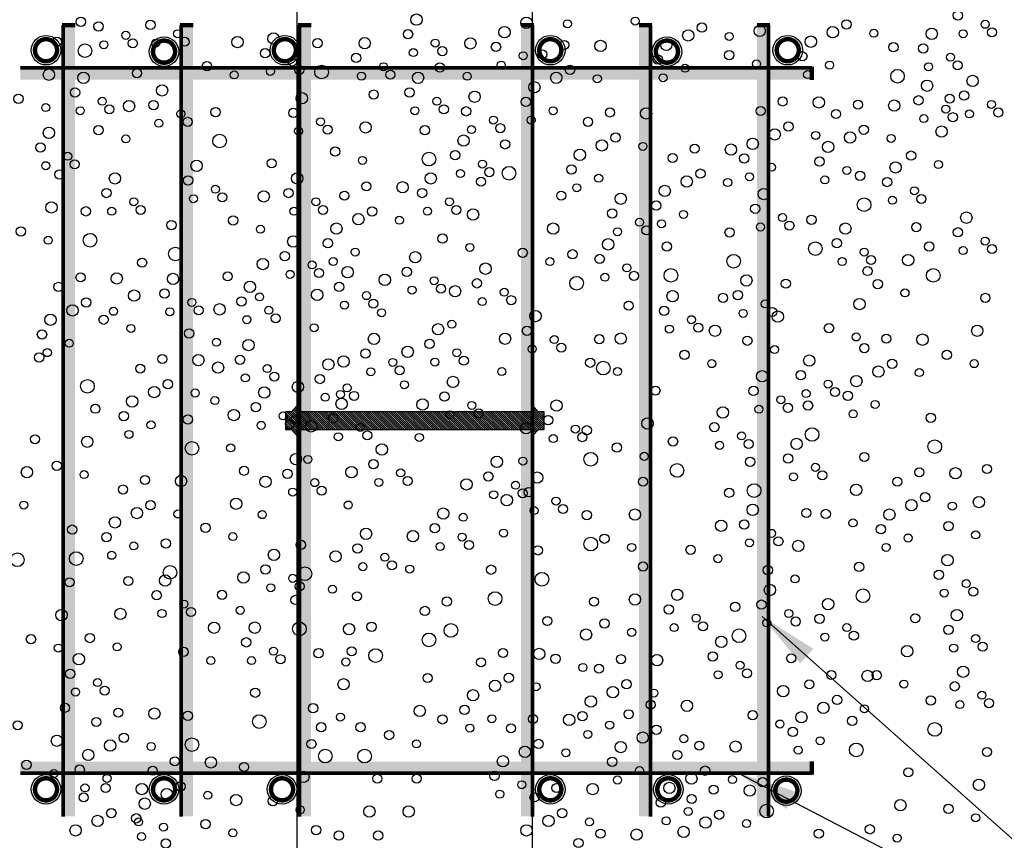
# Model space of a CAD drawing. Units: feet. Extents: x 0.8 to 23.3, y -0.4 to 12.3.
# Drawn here: x 6.4 to 8, y 5.3 to 6.6 of the extents above; entities that cross this region are included whole.
import ezdxf

# ---------------------------------------------------------------- set-up
doc = ezdxf.new("R2010")
doc.units = ezdxf.units.FT
doc.header["$LTSCALE"] = 100
doc.header["$MEASUREMENT"] = 0
doc.layers.add('bars', color=7, linetype='Continuous', lineweight=200)
doc.layers.add('collar', color=6, linetype='Continuous')
doc.layers.add('helpline', color=7, linetype='Continuous')
doc.styles.get("Standard").update_dxf_attribs({"font": 'stylu.ttf'})
doc.dimstyles.get("Standard").update_dxf_attribs({"dimtxt": 0.18, "dimasz": 0.18, "dimexe": 0.18, "dimexo": 0.0625, "dimgap": 0.09, "dimtad": 0, "dimtih": 1, "dimtoh": 1, "dimdec": 4, "dimzin": 0, "dimdsep": 46, "dimtxsty": 'Standard', "dimcen": 0.09, "dimadec": 0, "dimazin": 0, "dimtfac": 1, "dimtdec": 4, "dimtofl": 0, "dimtmove": 0, "dimatfit": 3, "dimfxl": 1, "dimtolj": 1, "dimtzin": 0, "dimarcsym": 0})

# ---------------------------------------------------------------- blocks, each defined once
blk = doc.blocks.new('*X48')
at = {"color": 0}
for p, q in [((100.347, 74.327), (101.347, 75.327)), ((100.524, 74.327), (101.524, 75.327)), ((100.7, 74.327), (101.7, 75.327)), ((100.799, 73.895), (102.231, 75.327)), ((100.799, 74.072), (102.054, 75.327)), ((100.799, 74.249), (101.877, 75.327)), ((100.799, 74.956), (101.17, 75.327)), ((100.799, 75.133), (100.993, 75.327)), ((100.799, 75.309), (100.816, 75.327)), ((100.799, 73.718), (102.299, 75.218)), ((100.799, 73.542), (102.299, 75.042)), ((100.799, 73.365), (102.299, 74.865)), ((100.799, 73.188), (102.372, 74.761)), ((100.799, 73.011), (102.464, 74.677)), ((100.799, 72.835), (102.557, 74.593)), ((100.799, 72.658), (102.299, 74.158)), ((100.799, 72.481), (102.299, 73.981)), ((100.799, 72.304), (102.299, 73.804)), ((102.468, 74.327), (102.65, 74.509)), ((102.645, 74.327), (102.742, 74.424)), ((102.822, 74.327), (102.835, 74.34)), ((100.799, 72.128), (102.299, 73.628)), ((100.799, 71.951), (102.299, 73.451)), ((100.799, 71.774), (102.299, 73.274)), ((100.799, 71.597), (102.299, 73.097)), ((100.799, 71.42), (102.299, 72.92)), ((100.799, 71.244), (102.299, 72.744)), ((100.799, 71.067), (102.299, 72.567)), ((100.799, 70.89), (102.299, 72.39)), ((100.799, 70.713), (102.299, 72.213)), ((100.799, 70.537), (102.299, 72.037)), ((100.799, 70.36), (102.299, 71.86)), ((100.799, 70.183), (102.299, 71.683)), ((100.799, 70.006), (102.299, 71.506)), ((100.799, 69.829), (102.299, 71.329)), ((100.799, 69.653), (102.299, 71.153)), ((100.799, 69.476), (102.299, 70.976)), ((100.799, 69.299), (102.299, 70.799)), ((100.799, 69.122), (102.299, 70.622)), ((100.799, 68.946), (102.299, 70.446)), ((100.799, 68.769), (102.299, 70.269)), ((100.799, 68.592), (102.299, 70.092)), ((100.799, 68.415), (102.299, 69.915)), ((100.799, 68.238), (102.299, 69.738)), ((100.799, 68.062), (102.299, 69.562)), ((100.799, 67.885), (102.299, 69.385)), ((100.799, 67.708), (102.299, 69.208)), ((100.799, 67.531), (102.299, 69.031)), ((100.799, 67.355), (102.299, 68.855)), ((100.799, 67.178), (102.299, 68.678)), ((100.799, 67.001), (102.299, 68.501)), ((100.799, 66.824), (102.299, 68.324)), ((100.799, 66.647), (102.299, 68.147)), ((100.799, 66.471), (102.299, 67.971)), ((100.799, 66.294), (102.299, 67.794)), ((100.799, 66.117), (102.299, 67.617)), ((100.799, 65.94), (102.299, 67.44)), ((100.799, 65.764), (102.299, 67.264)), ((100.799, 65.587), (102.299, 67.087)), ((100.799, 65.41), (102.299, 66.91)), ((100.799, 65.233), (102.299, 66.733)), ((100.799, 65.056), (102.299, 66.556)), ((100.799, 64.88), (102.299, 66.38)), ((100.799, 64.703), (102.299, 66.203)), ((100.799, 64.526), (102.299, 66.026)), ((100.799, 64.349), (102.299, 65.849)), ((100.799, 64.173), (102.299, 65.673)), ((100.799, 63.996), (102.299, 65.496)), ((100.799, 63.819), (102.299, 65.319)), ((100.799, 63.642), (102.299, 65.142)), ((100.799, 63.465), (102.299, 64.965)), ((100.799, 63.289), (102.299, 64.789)), ((100.799, 63.112), (102.299, 64.612)), ((100.799, 62.935), (102.299, 64.435)), ((100.799, 62.758), (102.299, 64.258)), ((100.799, 62.582), (102.299, 64.082)), ((100.799, 62.405), (102.299, 63.905)), ((100.799, 62.228), (102.299, 63.728)), ((100.799, 62.051), (102.299, 63.551)), ((100.799, 61.874), (102.299, 63.374)), ((100.799, 61.698), (102.299, 63.198)), ((100.799, 61.521), (102.299, 63.021)), ((100.799, 61.344), (102.299, 62.844)), ((100.799, 61.167), (102.299, 62.667)), ((100.799, 60.991), (102.299, 62.491)), ((100.799, 60.814), (102.299, 62.314)), ((100.799, 60.637), (102.299, 62.137)), ((100.799, 60.46), (102.299, 61.96)), ((100.799, 60.283), (102.299, 61.783)), ((100.799, 60.107), (102.299, 61.607)), ((100.799, 59.93), (102.299, 61.43)), ((100.799, 59.753), (102.299, 61.253)), ((100.799, 59.576), (102.299, 61.076)), ((100.799, 59.4), (102.299, 60.9)), ((100.799, 59.223), (102.299, 60.723)), ((100.799, 59.046), (102.299, 60.546)), ((100.799, 58.869), (102.299, 60.369)), ((100.799, 58.692), (102.299, 60.192)), ((100.799, 58.516), (102.299, 60.016)), ((100.799, 58.339), (102.299, 59.839)), ((100.799, 58.162), (102.299, 59.662)), ((100.799, 57.985), (102.299, 59.485)), ((100.799, 57.809), (102.299, 59.309)), ((100.799, 57.632), (102.299, 59.132)), ((100.799, 57.455), (102.299, 58.955)), ((100.799, 57.278), (102.299, 58.778)), ((100.799, 57.101), (102.299, 58.601)), ((100.799, 56.925), (102.299, 58.425)), ((100.799, 56.748), (102.299, 58.248)), ((100.799, 56.571), (102.299, 58.071)), ((100.799, 56.394), (102.299, 57.894)), ((100.799, 56.218), (102.299, 57.718)), ((100.799, 56.041), (102.299, 57.541)), ((100.799, 55.864), (102.299, 57.364)), ((100.799, 55.687), (102.299, 57.187)), ((100.799, 55.51), (102.299, 57.01)), ((100.799, 55.334), (102.299, 56.834)), ((100.799, 55.157), (102.299, 56.657)), ((100.799, 54.98), (102.299, 56.48)), ((100.799, 54.803), (102.299, 56.303)), ((100.799, 54.627), (102.299, 56.127)), ((100.565, 54.039), (102.299, 55.773)), ((100.658, 53.955), (102.299, 55.596)), ((100.75, 53.871), (102.299, 55.42)), ((100.799, 54.45), (102.299, 55.95)), ((100.799, 53.743), (102.299, 55.243)), ((100.799, 53.566), (102.299, 55.066)), ((100.799, 53.389), (102.299, 54.889)), ((100.914, 53.327), (102.299, 54.712)), ((101.09, 53.327), (102.299, 54.536)), ((100.287, 54.292), (100.323, 54.327)), ((100.38, 54.208), (100.499, 54.327)), ((100.472, 54.124), (100.676, 54.327)), ((101.267, 53.327), (102.299, 54.359)), ((101.444, 53.327), (102.444, 54.327)), ((101.621, 53.327), (102.621, 54.327)), ((101.797, 53.327), (102.797, 54.327)), ((101.974, 53.327), (102.299, 53.652)), ((102.151, 53.327), (102.299, 53.475))]:
    blk.add_line(p, q, dxfattribs=at)
blk = doc.blocks.new('*U56')
at = {"layer": 'bars', "linetype": 'Continuous'}
for points in [[(7.7269, 7.2495), (7.7377, 7.9111), (7.7162, 7.9111)], [(7.7269, 7.2495), (7.7162, 7.9111), (7.7162, 6.5879)], [(7.7269, 7.2495), (7.7377, 6.5879), (7.7377, 7.9111)], [(7.7269, 7.2495), (7.7162, 6.5879), (7.7377, 6.5879)]]:
    blk.add_solid(points, dxfattribs=at)
blk = doc.blocks.new('*U63')
at = {"layer": 'bars', "linetype": 'Continuous'}
for points in [[(6.5653, 7.2495), (6.576, 7.9111), (6.5546, 7.9111)], [(6.5653, 7.2495), (6.5546, 7.9111), (6.5546, 6.5879)], [(6.5653, 7.2495), (6.576, 6.5879), (6.576, 7.9111)], [(6.5653, 7.2495), (6.5546, 6.5879), (6.576, 6.5879)]]:
    blk.add_solid(points, dxfattribs=at)
blk = doc.blocks.new('*U64')
at = {"layer": 'bars', "linetype": 'Continuous'}
for points in [[(7.1461, 7.8303), (7.8077, 7.841), (6.4845, 7.841)], [(7.1461, 7.8303), (6.4845, 7.841), (6.4845, 7.8195)], [(7.1461, 7.8303), (7.8077, 7.8195), (7.8077, 7.841)], [(7.1461, 7.8303), (6.4845, 7.8195), (7.8077, 7.8195)]]:
    blk.add_solid(points, dxfattribs=at)
blk = doc.blocks.new('*U65')
at = {"layer": 'bars', "linetype": 'Continuous'}
for points in [[(7.1461, 7.6329), (7.8077, 7.6437), (6.4845, 7.6437)], [(7.1461, 7.6329), (6.4845, 7.6437), (6.4845, 7.6222)], [(7.1461, 7.6329), (7.8077, 7.6222), (7.8077, 7.6437)], [(7.1461, 7.6329), (6.4845, 7.6222), (7.8077, 7.6222)]]:
    blk.add_solid(points, dxfattribs=at)
blk = doc.blocks.new('*U66')
at = {"layer": 'bars', "linetype": 'Continuous'}
for points in [[(7.1461, 7.4356), (7.8077, 7.4463), (6.4845, 7.4463)], [(7.1461, 7.4356), (6.4845, 7.4463), (6.4845, 7.4249)], [(7.1461, 7.4356), (7.8077, 7.4249), (7.8077, 7.4463)], [(7.1461, 7.4356), (6.4845, 7.4249), (7.8077, 7.4249)]]:
    blk.add_solid(points, dxfattribs=at)
blk = doc.blocks.new('*U67')
at = {"layer": 'bars', "linetype": 'Continuous'}
for points in [[(7.1461, 6.6686), (7.8077, 6.6794), (6.4845, 6.6794)], [(7.1461, 6.6686), (6.4845, 6.6794), (6.4845, 6.6579)], [(7.1461, 6.6686), (6.4845, 6.6579), (7.8077, 6.6579)], [(7.1461, 6.6686), (7.8077, 6.6579), (7.8077, 6.6794)]]:
    blk.add_solid(points, dxfattribs=at)
blk = doc.blocks.new('*U68')
at = {"layer": 'bars', "linetype": 'Continuous'}
for points in [[(7.1461, 6.866), (7.8077, 6.8767), (6.4845, 6.8767)], [(7.1461, 6.866), (6.4845, 6.8767), (6.4845, 6.8553)], [(7.1461, 6.866), (6.4845, 6.8553), (7.8077, 6.8553)], [(7.1461, 6.866), (7.8077, 6.8553), (7.8077, 6.8767)]]:
    blk.add_solid(points, dxfattribs=at)
blk = doc.blocks.new('*U69')
at = {"layer": 'bars', "linetype": 'Continuous'}
for points in [[(7.1461, 7.0633), (7.8077, 7.074), (6.4845, 7.074)], [(7.1461, 7.0633), (6.4845, 7.074), (6.4845, 7.0526)], [(7.1461, 7.0633), (6.4845, 7.0526), (7.8077, 7.0526)], [(7.1461, 7.0633), (7.8077, 7.0526), (7.8077, 7.074)]]:
    blk.add_solid(points, dxfattribs=at)

msp = doc.modelspace()

# ---------------------------------------------------------------- linework, layer by layer
msp.add_lwpolyline([(7.2379, 4.8418), (7.2379, 7.1418)])
at = {"layer": 'bars', "color": 7}
for p, q in [((6.4517, 6.6395), (6.4732, 6.6395)), ((6.6491, 6.6395), (6.6705, 6.6395)), ((6.8464, 6.6395), (6.8679, 6.6395)), ((7.2187, 6.6395), (7.2401, 6.6395)), ((7.416, 6.6395), (7.4375, 6.6395)), ((7.6134, 6.6395), (7.6348, 6.6395)), ((7.7049, 6.5695), (7.7049, 6.548)), ((7.7049, 5.4078), (7.7049, 5.3864))]:
    msp.add_line(p, q, dxfattribs=at)
at = {"layer": 'bars', "color": 7, "lineweight": 30}
for points in [[(6.4517, 5.3163), (6.4517, 6.6395)], [(6.4527, 5.3163), (6.4527, 6.6395)], [(6.4537, 5.3163), (6.4537, 6.6395)], [(6.4547, 5.3163), (6.4547, 6.6395)], [(6.4557, 5.3163), (6.4557, 6.6395)], [(6.6491, 5.3163), (6.6491, 6.6395)], [(6.6501, 5.3163), (6.6501, 6.6395)], [(6.6511, 5.3163), (6.6511, 6.6395)], [(6.652, 5.3163), (6.652, 6.6395)], [(6.653, 5.3163), (6.653, 6.6395)], [(6.8464, 5.3163), (6.8464, 6.6395)], [(6.8474, 5.3163), (6.8474, 6.6395)], [(6.8484, 5.3163), (6.8484, 6.6395)], [(6.8494, 5.3163), (6.8494, 6.6395)], [(6.8504, 5.3163), (6.8504, 6.6395)], [(7.2362, 5.3163), (7.2362, 6.6395)], [(7.2372, 5.3163), (7.2372, 6.6395)], [(7.2382, 5.3163), (7.2382, 6.6395)], [(7.2392, 5.3163), (7.2392, 6.6395)], [(7.2401, 5.3163), (7.2401, 6.6395)], [(7.4335, 5.3163), (7.4335, 6.6395)], [(7.4345, 5.3163), (7.4345, 6.6395)], [(7.4355, 5.3163), (7.4355, 6.6395)], [(7.4365, 5.3163), (7.4365, 6.6395)], [(7.4375, 5.3163), (7.4375, 6.6395)], [(7.6309, 5.3163), (7.6309, 6.6395)], [(7.6319, 5.3163), (7.6319, 6.6395)], [(7.6329, 5.3163), (7.6329, 6.6395)], [(7.6338, 5.3163), (7.6338, 6.6395)], [(7.6348, 5.3163), (7.6348, 6.6395)], [(7.7049, 6.5695), (6.3817, 6.5695)], [(7.7049, 6.5685), (6.3817, 6.5685)], [(7.7049, 6.5675), (6.3817, 6.5675)], [(7.7049, 6.5665), (6.3817, 6.5665)], [(7.7049, 6.5655), (6.3817, 6.5655)], [(7.7049, 5.3903), (6.3817, 5.3903)], [(7.7049, 5.3894), (6.3817, 5.3894)], [(7.7049, 5.3884), (6.3817, 5.3884)], [(7.7049, 5.3874), (6.3817, 5.3874)], [(7.7049, 5.3864), (6.3817, 5.3864)]]:
    msp.add_lwpolyline(points, dxfattribs=at)
at = {"layer": 'bars', "color": 7, "lineweight": 30, "const_width": 0.0074}
for points in [[(6.4246, 6.5789, 1), (6.4246, 6.6159, 1)], [(6.6219, 6.5765, 1), (6.6219, 6.6135, 1)], [(6.8239, 6.5789, 1), (6.8239, 6.6159, 1)], [(7.2677, 6.5789, 1), (7.2677, 6.6159, 1)], [(7.4627, 6.5765, 1), (7.4627, 6.6135, 1)], [(7.6646, 6.5789, 1), (7.6646, 6.6159, 1)], [(6.4246, 5.343, 1), (6.4246, 5.38, 1)], [(6.6219, 5.343, 1), (6.6219, 5.38, 1)], [(6.8192, 5.343, 1), (6.8192, 5.38, 1)], [(7.2677, 5.343, 1), (7.2677, 5.38, 1)], [(7.465, 5.343, 1), (7.465, 5.38, 1)], [(7.6623, 5.3407, 1), (7.6623, 5.3777, 1)]]:
    msp.add_lwpolyline(points, format="xyb", close=True, dxfattribs=at)
at = {"layer": 'bars', "color": 7, "lineweight": 30}
for centre in [(6.4246, 6.5974), (6.6219, 6.595), (6.8239, 6.5974), (7.2677, 6.5974), (7.4627, 6.595), (7.6646, 6.5974), (6.4246, 5.3615), (6.6219, 5.3615), (6.8192, 5.3615), (7.2677, 5.3615), (7.465, 5.3615), (7.6623, 5.3592)]:
    msp.add_circle(centre, 0.0247, dxfattribs=at)
at = {"layer": 'collar', "color": 7}
msp.add_lwpolyline([(7.2379, 5.9632), (7.2379, 5.9524), (7.2478, 5.9632), (7.2576, 5.9632), (7.2576, 5.9927), (7.2478, 5.9927), (7.2379, 6.0035), (7.2379, 5.9927), (6.8447, 5.9927), (6.8447, 6.0035), (6.8349, 5.9927), (6.825, 5.9927), (6.825, 5.9632), (6.8349, 5.9632), (6.8447, 5.9524), (6.8447, 5.9632)], close=True, dxfattribs=at)
at = {"layer": 'helpline'}
msp.add_lwpolyline([(6.8447, 4.8104), (6.8447, 7.1059)], dxfattribs=at)
at = {"layer": 'helpline', "color": 7, "lineweight": 30}
for centre, radius in [((6.4829, 6.6449), 0.00782), ((7.044, 6.6485), 0.00949), ((7.2278, 6.6432), 0.00949), ((7.4097, 6.646), 0.00671), ((6.5125, 6.6371), 0.00782), ((6.5991, 6.6397), 0.00782), ((7.1911, 6.6275), 0.00949), ((7.2964, 6.6416), 0.00671), ((7.5212, 6.6353), 0.00782), ((7.6178, 6.6296), 0.00949), ((7.7399, 6.6275), 0.00949), ((6.4429, 6.6115), 0.00759), ((6.5581, 6.6223), 0.00671), ((6.6447, 6.625), 0.00671), ((6.6564, 6.6115), 0.00759), ((6.7447, 6.6111), 0.00949), ((6.805, 6.6169), 0.00949), ((6.9574, 6.6091), 0.00949), ((7.0298, 6.624), 0.00782), ((7.134, 6.6088), 0.00949), ((7.4983, 6.6222), 0.00949), ((7.5669, 6.6205), 0.00671), ((7.7032, 6.6117), 0.00949), ((6.4897, 6.5966), 0.0114), ((6.5213, 6.6066), 0.00671), ((6.5697, 6.6089), 0.00759), ((6.608, 6.6092), 0.00671), ((6.8785, 6.6092), 0.00782), ((7.0754, 6.6092), 0.00671), ((7.0871, 6.5958), 0.00759), ((7.1769, 6.603), 0.00782), ((7.2912, 6.6063), 0.00759), ((7.3516, 6.6046), 0.00949), ((7.4616, 6.6064), 0.00949), ((6.7908, 6.5924), 0.00782), ((6.8364, 6.5777), 0.00671), ((6.9431, 6.5846), 0.00782), ((7.0387, 6.5934), 0.00671), ((7.2225, 6.5882), 0.00671), ((7.2544, 6.5905), 0.00759), ((7.4474, 6.5819), 0.00782), ((7.5668, 6.5893), 0.00782), ((7.689, 6.5872), 0.00782), ((6.6937, 6.5709), 0.00782), ((6.7997, 6.5619), 0.00671), ((6.8481, 6.5643), 0.00759), ((6.8852, 6.5609), 0.0114), ((6.9888, 6.5698), 0.00671), ((7.083, 6.5686), 0.00782), ((7.1857, 6.5724), 0.00671), ((7.3006, 6.5644), 0.00782), ((7.493, 6.5672), 0.00671), ((7.6124, 6.5745), 0.00671), ((7.7346, 6.5724), 0.00671), ((6.4295, 6.5565), 0.00949), ((6.4873, 6.5513), 0.00949), ((6.5768, 6.559), 0.00759), ((6.7393, 6.5561), 0.00671), ((6.952, 6.554), 0.00671), ((7.0004, 6.5564), 0.00759), ((7.0466, 6.5513), 0.00949), ((7.1287, 6.5538), 0.00671), ((7.2777, 6.5513), 0.00949), ((7.3463, 6.5496), 0.00671), ((7.4562, 6.5514), 0.00671), ((7.6978, 6.5567), 0.00671), ((6.6186, 6.5302), 0.00949), ((7.241, 6.5355), 0.00949), ((6.3785, 6.5163), 0.00782), ((6.4731, 6.5268), 0.00782), ((6.5187, 6.512), 0.00671), ((6.8523, 6.5171), 0.00949), ((6.9724, 6.5233), 0.00759), ((7.0324, 6.5268), 0.00782), ((7.078, 6.512), 0.00671), ((7.1412, 6.5197), 0.00949), ((7.2268, 6.511), 0.00782), ((7.6562, 6.5117), 0.00759), ((7.7167, 6.5101), 0.00949), ((6.4241, 6.5015), 0.00671), ((6.4819, 6.4962), 0.00671), ((6.5303, 6.4986), 0.00759), ((6.5634, 6.504), 0.00949), ((6.6044, 6.5057), 0.00782), ((7.0413, 6.4962), 0.00671), ((7.0897, 6.4986), 0.00759), ((7.127, 6.4952), 0.00782), ((7.2724, 6.4962), 0.00671), ((7.6194, 6.4959), 0.00759), ((6.65, 6.491), 0.00671), ((6.708, 6.4939), 0.00782), ((6.8381, 6.4926), 0.00782), ((7.1726, 6.4805), 0.00671), ((7.2356, 6.4805), 0.00671), ((7.3673, 6.4933), 0.00759), ((7.4278, 6.4917), 0.00949), ((7.7455, 6.4907), 0.00759), ((6.5125, 6.4637), 0.00782), ((6.6132, 6.4752), 0.00671), ((6.6616, 6.4776), 0.00759), ((6.8837, 6.4778), 0.00671), ((6.8954, 6.4644), 0.00759), ((6.9589, 6.4683), 0.00949), ((7.0581, 6.4636), 0.00782), ((7.1358, 6.4647), 0.00671), ((7.1842, 6.467), 0.00759), ((7.3306, 6.4776), 0.00759), ((7.6657, 6.4698), 0.00782), ((6.4295, 6.4593), 0.00949), ((6.5581, 6.449), 0.00671), ((6.7147, 6.4456), 0.0114), ((6.8469, 6.4621), 0.00671), ((7.1228, 6.4462), 0.00949), ((7.3768, 6.4514), 0.00782), ((7.6428, 6.4567), 0.00949), ((7.7113, 6.455), 0.00671), ((6.4153, 6.4348), 0.00782), ((7.192, 6.44), 0.00782), ((7.3539, 6.4383), 0.00949), ((7.4224, 6.4366), 0.00671), ((7.5091, 6.4329), 0.00759), ((7.5696, 6.4312), 0.00949), ((7.606, 6.4409), 0.00949), ((7.7321, 6.4357), 0.00949), ((6.4609, 6.4201), 0.00671), ((6.908, 6.428), 0.00782), ((6.9536, 6.4132), 0.00671), ((7.0648, 6.4153), 0.0114), ((7.1086, 6.4217), 0.00782), ((7.3171, 6.4225), 0.00949), ((7.4724, 6.4171), 0.00759), ((7.5918, 6.4164), 0.00782), ((6.4241, 6.4043), 0.00671), ((6.4726, 6.4066), 0.00759), ((6.6764, 6.4041), 0.00949), ((6.8019, 6.4081), 0.00759), ((7.1542, 6.4069), 0.00671), ((7.3029, 6.398), 0.00782), ((7.6374, 6.4017), 0.00671), ((7.7179, 6.4112), 0.00782), ((6.4471, 6.3896), 0.00759), ((6.5398, 6.3831), 0.00949), ((6.6621, 6.3796), 0.00782), ((6.8444, 6.3831), 0.00949), ((7.0677, 6.3831), 0.00949), ((7.1174, 6.3912), 0.00671), ((7.1659, 6.3935), 0.00759), ((7.1987, 6.3917), 0.0114), ((7.3485, 6.3833), 0.00671), ((7.4957, 6.3779), 0.00949), ((7.5186, 6.391), 0.00782), ((7.6006, 6.3859), 0.00671), ((7.7267, 6.3806), 0.00671), ((6.7078, 6.3649), 0.00671), ((6.9603, 6.3698), 0.00759), ((7.0207, 6.3682), 0.00949), ((7.152, 6.3777), 0.00759), ((7.3118, 6.3675), 0.00671), ((7.4589, 6.3621), 0.00949), ((7.5642, 6.3762), 0.00671), ((6.5256, 6.3586), 0.00782), ((6.671, 6.3491), 0.00671), ((6.7194, 6.3515), 0.00759), ((6.7885, 6.353), 0.00949), ((6.8302, 6.3586), 0.00782), ((6.9235, 6.3541), 0.00759), ((7.0534, 6.3586), 0.00782), ((7.2859, 6.3541), 0.00759), ((7.3854, 6.349), 0.00949), ((7.6244, 6.3569), 0.00949), ((6.4337, 6.3346), 0.00949), ((6.5712, 6.3439), 0.00671), ((6.5829, 6.3304), 0.00759), ((6.8758, 6.3439), 0.00671), ((6.8875, 6.3304), 0.00759), ((7.0991, 6.3439), 0.00671), ((7.1107, 6.3304), 0.00759), ((7.4447, 6.3376), 0.00782), ((7.6102, 6.3324), 0.00782), ((6.4914, 6.328), 0.00782), ((6.5344, 6.3281), 0.00671), ((6.8391, 6.3281), 0.00671), ((6.9469, 6.3148), 0.00949), ((6.9698, 6.3279), 0.00782), ((7.0623, 6.3281), 0.00671), ((7.1386, 6.3227), 0.00949), ((7.3712, 6.3245), 0.00782), ((7.4903, 6.3228), 0.00671), ((7.6558, 6.3176), 0.00671), ((7.7041, 6.3139), 0.00782), ((6.6343, 6.305), 0.00782), ((6.7375, 6.3128), 0.00782), ((6.7831, 6.298), 0.00671), ((6.9101, 6.2991), 0.00949), ((7.0154, 6.3132), 0.00671), ((7.2725, 6.2991), 0.00949), ((7.4168, 6.3097), 0.00671), ((7.4536, 6.3071), 0.00671), ((7.619, 6.3018), 0.00671), ((7.6675, 6.3042), 0.00759), ((6.3827, 6.2943), 0.00782), ((6.4982, 6.2797), 0.0114), ((7.0876, 6.2824), 0.00782), ((7.38, 6.2939), 0.00671), ((7.4285, 6.2963), 0.00759), ((7.5675, 6.2928), 0.00782), ((6.4284, 6.2796), 0.00671), ((6.838, 6.2776), 0.00949), ((6.8959, 6.2746), 0.00782), ((7.1332, 6.2677), 0.00671), ((7.3644, 6.2728), 0.00949), ((7.4625, 6.2692), 0.00782), ((7.7108, 6.2656), 0.0114), ((7.7467, 6.2746), 0.00782), ((6.641, 6.2567), 0.0114), ((6.8237, 6.2531), 0.00782), ((6.9415, 6.2598), 0.00671), ((7.0419, 6.2512), 0.00949), ((7.2215, 6.2588), 0.00782), ((7.3049, 6.2561), 0.00782), ((7.3502, 6.2483), 0.00782), ((7.5742, 6.2445), 0.0114), ((6.5853, 6.2421), 0.00759), ((6.7871, 6.2398), 0.00949), ((6.8694, 6.2383), 0.00671), ((6.9047, 6.244), 0.00671), ((7.1593, 6.2321), 0.00949), ((7.2671, 6.244), 0.00671), ((7.3958, 6.2335), 0.00671), ((7.7556, 6.244), 0.00671), ((6.4823, 6.2175), 0.00759), ((6.5428, 6.2158), 0.00949), ((6.637, 6.215), 0.00949), ((6.7282, 6.2191), 0.00759), ((6.8326, 6.2226), 0.00671), ((6.881, 6.2249), 0.00759), ((6.9289, 6.2262), 0.00949), ((6.991, 6.2134), 0.00949), ((7.0277, 6.2267), 0.00782), ((7.359, 6.2178), 0.00671), ((7.4075, 6.2201), 0.00759), ((7.4692, 6.2209), 0.0114), ((6.4455, 6.2017), 0.00759), ((6.7656, 6.2018), 0.00949), ((6.9147, 6.2017), 0.00782), ((7.0733, 6.2119), 0.00671), ((7.085, 6.1985), 0.00759), ((7.1451, 6.2076), 0.00782), ((7.3116, 6.2078), 0.0114), ((7.5955, 6.2124), 0.00949), ((7.6614, 6.207), 0.00759), ((6.5719, 6.1871), 0.00949), ((6.6228, 6.1905), 0.00782), ((6.7817, 6.1848), 0.00671), ((6.878, 6.1884), 0.00949), ((6.9603, 6.187), 0.00671), ((7.0365, 6.1962), 0.00671), ((7.1084, 6.1943), 0.00949), ((7.1907, 6.1928), 0.00671), ((7.4721, 6.1861), 0.00949), ((7.5564, 6.1833), 0.00759), ((7.5813, 6.1879), 0.00782), ((6.4918, 6.1756), 0.00782), ((6.6684, 6.1757), 0.00671), ((6.7148, 6.1641), 0.00949), ((6.7514, 6.1774), 0.00782), ((6.9236, 6.1712), 0.00671), ((6.972, 6.1735), 0.00759), ((7.1539, 6.1771), 0.00671), ((7.2023, 6.1794), 0.00759), ((7.3988, 6.1702), 0.00759), ((7.6269, 6.1731), 0.00671), ((6.4689, 6.1624), 0.00949), ((6.5374, 6.1608), 0.00671), ((6.6316, 6.16), 0.00671), ((6.68, 6.1623), 0.00759), ((6.797, 6.1626), 0.00671), ((6.8087, 6.1492), 0.00759), ((6.9856, 6.1584), 0.00671), ((7.2429, 6.1528), 0.00949), ((7.4579, 6.1616), 0.00782), ((7.5901, 6.1573), 0.00671), ((7.6386, 6.1597), 0.00759), ((7.648, 6.1519), 0.00949), ((6.4321, 6.1467), 0.00949), ((6.521, 6.1468), 0.00782), ((6.7603, 6.1468), 0.00671), ((6.8727, 6.1334), 0.00671), ((7.08, 6.1308), 0.00949), ((7.103, 6.1393), 0.00671), ((7.5035, 6.1468), 0.00671), ((7.5151, 6.1334), 0.00759), ((7.7336, 6.1327), 0.00782), ((6.4179, 6.1222), 0.00782), ((6.5666, 6.1321), 0.00671), ((6.6638, 6.1238), 0.00782), ((6.9729, 6.1147), 0.00949), ((7.192, 6.115), 0.00949), ((7.2287, 6.1283), 0.00782), ((7.3854, 6.1152), 0.00949), ((7.4667, 6.1311), 0.00671), ((7.543, 6.1283), 0.00949), ((6.4635, 6.1074), 0.00671), ((6.7094, 6.109), 0.00671), ((6.7631, 6.1044), 0.00949), ((7.0658, 6.1063), 0.00782), ((7.2743, 6.1136), 0.00671), ((7.286, 6.1001), 0.00759), ((7.3496, 6.1142), 0.00782), ((7.5971, 6.1117), 0.00782), ((6.4131, 6.0837), 0.00782), ((6.4268, 6.0917), 0.00671), ((6.9587, 6.0902), 0.00782), ((7.0292, 6.093), 0.00949), ((7.1114, 6.0916), 0.00671), ((7.2375, 6.0978), 0.00671), ((7.492, 6.088), 0.00782), ((7.6427, 6.0969), 0.00671), ((6.6189, 6.0809), 0.00759), ((6.6793, 6.0792), 0.00949), ((6.7122, 6.0666), 0.00949), ((6.7489, 6.0799), 0.00782), ((6.8966, 6.0721), 0.00949), ((6.9221, 6.0769), 0.00949), ((7.0043, 6.0754), 0.00671), ((7.0747, 6.0758), 0.00671), ((7.1231, 6.0781), 0.00759), ((7.3344, 6.0749), 0.00782), ((7.3563, 6.0659), 0.0114), ((7.5376, 6.0733), 0.00671), ((7.7006, 6.0784), 0.00949), ((6.5821, 6.0651), 0.00759), ((6.7945, 6.0651), 0.00671), ((6.8062, 6.0517), 0.00759), ((6.9676, 6.0597), 0.00671), ((7.016, 6.062), 0.00759), ((7.1866, 6.06), 0.00671), ((7.38, 6.0601), 0.00671), ((7.6218, 6.0521), 0.00949), ((7.6863, 6.0539), 0.00782), ((6.4938, 6.0354), 0.0114), ((6.6284, 6.0389), 0.00782), ((6.7578, 6.0494), 0.00671), ((6.8458, 6.0343), 0.00949), ((6.8824, 6.0476), 0.00782), ((7.0238, 6.038), 0.00671), ((7.105, 6.0427), 0.00949), ((7.732, 6.0391), 0.00671), ((6.6055, 6.0258), 0.00949), ((6.674, 6.0242), 0.00671), ((6.7895, 6.0251), 0.00949), ((6.9167, 6.0219), 0.00671), ((6.928, 6.0328), 0.00671), ((6.9397, 6.0194), 0.00759), ((7.0908, 6.0183), 0.00782), ((7.4435, 6.0283), 0.00759), ((7.6076, 6.0276), 0.00782), ((7.6952, 6.0233), 0.00671), ((7.7436, 6.0257), 0.00759), ((6.5687, 6.0101), 0.00949), ((6.7069, 6.0116), 0.00671), ((6.7753, 6.0006), 0.00782), ((6.8913, 6.0171), 0.00671), ((6.9187, 6.0061), 0.00949), ((7.0541, 6.005), 0.00949), ((7.1364, 6.0035), 0.00671), ((7.2781, 6.0031), 0.00949), ((7.6532, 6.0128), 0.00671), ((7.6985, 6.0031), 0.00782), ((6.507, 5.9978), 0.00759), ((6.5545, 5.9856), 0.00782), ((6.7387, 5.9873), 0.00949), ((6.8209, 5.9859), 0.00671), ((7.0996, 5.9877), 0.00671), ((7.148, 5.9901), 0.00759), ((7.5561, 5.9917), 0.00949), ((7.6164, 5.9971), 0.00671), ((7.6648, 5.9994), 0.00759), ((6.6001, 5.9708), 0.00671), ((6.6619, 5.98), 0.00782), ((6.7842, 5.9701), 0.00671), ((6.8326, 5.9724), 0.00759), ((6.8404, 5.9793), 0.00671), ((6.8678, 5.9683), 0.00949), ((6.9044, 5.9816), 0.00782), ((7.2639, 5.9786), 0.00782), ((7.4301, 5.9733), 0.00949), ((6.5633, 5.955), 0.00671), ((6.9501, 5.9668), 0.00671), ((6.9617, 5.9534), 0.00759), ((7.2272, 5.9653), 0.00949), ((7.3095, 5.9639), 0.00671), ((7.3286, 5.9618), 0.00782), ((7.5419, 5.9672), 0.00782), ((7.5875, 5.9524), 0.00671), ((7.7053, 5.9548), 0.0114), ((6.4062, 5.9469), 0.00759), ((6.4936, 5.9428), 0.00949), ((6.6686, 5.9317), 0.0114), ((6.9133, 5.951), 0.00671), ((7.0487, 5.9499), 0.00671), ((7.2727, 5.9481), 0.00671), ((7.3212, 5.9504), 0.00759), ((7.4728, 5.9432), 0.00782), ((7.5507, 5.9367), 0.00671), ((7.5992, 5.939), 0.00759), ((7.6795, 5.9391), 0.00949), ((6.7333, 5.9323), 0.00671), ((6.9861, 5.9297), 0.00949), ((7.3791, 5.933), 0.00782), ((6.4426, 5.9026), 0.00782), ((6.8424, 5.9136), 0.00949), ((6.8624, 5.9132), 0.00671), ((6.9719, 5.9052), 0.00782), ((7.1783, 5.9092), 0.00949), ((7.2219, 5.9103), 0.00671), ((7.3353, 5.9135), 0.0114), ((7.4247, 5.9183), 0.00671), ((7.6017, 5.9093), 0.00782), ((7.6653, 5.9146), 0.00782), ((6.3927, 5.8918), 0.00949), ((6.4882, 5.8878), 0.00671), ((6.7558, 5.8941), 0.00759), ((6.8281, 5.8891), 0.00782), ((6.9353, 5.8919), 0.00949), ((7.0175, 5.8905), 0.00671), ((7.4795, 5.8948), 0.0114), ((7.7109, 5.8999), 0.00671), ((7.7226, 5.8864), 0.00759), ((6.59, 5.8786), 0.00759), ((6.6504, 5.8769), 0.00949), ((6.7915, 5.8758), 0.00949), ((6.8738, 5.8743), 0.00671), ((6.9808, 5.8747), 0.00671), ((7.0292, 5.877), 0.00759), ((7.1275, 5.8714), 0.00949), ((7.1641, 5.8847), 0.00782), ((7.2097, 5.8699), 0.00671), ((7.2458, 5.8828), 0.00949), ((7.4225, 5.8759), 0.00759), ((7.6742, 5.8841), 0.00671), ((6.5532, 5.8628), 0.00759), ((6.837, 5.8586), 0.00671), ((6.8854, 5.8609), 0.00759), ((7.173, 5.8541), 0.00671), ((7.2214, 5.8565), 0.00759), ((7.2316, 5.8583), 0.00782), ((7.5667, 5.8573), 0.00759), ((7.6084, 5.861), 0.0114), ((6.5995, 5.8366), 0.00782), ((6.7424, 5.8391), 0.00949), ((6.9299, 5.8369), 0.00671), ((7.1949, 5.845), 0.00949), ((7.2772, 5.8435), 0.00671), ((6.3874, 5.8368), 0.00671), ((6.5766, 5.8235), 0.00949), ((6.6451, 5.8219), 0.00671), ((6.7861, 5.8208), 0.00671), ((7.0888, 5.8226), 0.00949), ((7.2405, 5.8277), 0.00671), ((7.2889, 5.8301), 0.00759), ((7.3286, 5.82), 0.00782), ((7.4091, 5.8209), 0.00949), ((7.606, 5.8288), 0.00949), ((7.6956, 5.8234), 0.00759), ((7.7281, 5.8219), 0.00782), ((6.5398, 5.8078), 0.00949), ((7.1221, 5.8164), 0.00671), ((7.5533, 5.8022), 0.00949), ((7.5918, 5.8043), 0.00782), ((6.4684, 5.7957), 0.00782), ((6.6914, 5.7989), 0.00782), ((6.9597, 5.7888), 0.00949), ((7.038, 5.7848), 0.00949), ((7.0746, 5.7981), 0.00782), ((7.1896, 5.7899), 0.00671), ((7.6374, 5.7895), 0.00671), ((6.5256, 5.7833), 0.00782), ((6.6251, 5.7726), 0.00782), ((6.737, 5.7841), 0.00671), ((6.8508, 5.7703), 0.00782), ((7.1202, 5.7833), 0.00671), ((7.3353, 5.7716), 0.0114), ((7.3581, 5.7806), 0.00782), ((7.6006, 5.7738), 0.00671), ((7.6491, 5.7761), 0.00759), ((7.6822, 5.7684), 0.00949), ((6.5712, 5.7685), 0.00671), ((6.8057, 5.7536), 0.00949), ((6.9455, 5.7643), 0.00782), ((7.0835, 5.7675), 0.00671), ((7.1319, 5.7699), 0.00759), ((7.247, 5.7611), 0.00782), ((7.4037, 5.7659), 0.00671), ((7.5023, 5.762), 0.00782), ((6.3767, 5.7454), 0.0114), ((6.4751, 5.7474), 0.0114), ((6.5344, 5.7528), 0.00671), ((6.9088, 5.751), 0.00949), ((6.9911, 5.7495), 0.00671), ((7.5479, 5.7472), 0.00671), ((6.6318, 5.7243), 0.0114), ((6.7915, 5.7291), 0.00782), ((6.8575, 5.722), 0.0114), ((6.9544, 5.7338), 0.00671), ((7.0028, 5.7361), 0.00759), ((7.0326, 5.7298), 0.00671), ((7.1687, 5.7288), 0.00782), ((7.4225, 5.7341), 0.00759), ((7.6312, 5.7281), 0.00782), ((6.4639, 5.7078), 0.00759), ((6.5623, 5.7098), 0.00759), ((6.6238, 5.7106), 0.00949), ((6.7548, 5.7158), 0.00949), ((6.8371, 5.7143), 0.00671), ((7.2537, 5.7128), 0.0114), ((7.6768, 5.7133), 0.00671), ((6.8003, 5.6986), 0.00671), ((6.8487, 5.7009), 0.00759), ((6.9035, 5.696), 0.00671), ((7.48, 5.6869), 0.00949), ((7.6349, 5.6948), 0.00949), ((6.6096, 5.6861), 0.00782), ((6.719, 5.6867), 0.00759), ((6.8416, 5.6781), 0.00782), ((6.9447, 5.6844), 0.00759), ((7.0948, 5.6755), 0.00782), ((7.1754, 5.6805), 0.0114), ((7.3409, 5.6752), 0.00759), ((7.4091, 5.679), 0.00949), ((7.7321, 5.6712), 0.00949), ((6.5489, 5.6548), 0.00949), ((6.6552, 5.6713), 0.00671), ((6.6669, 5.6579), 0.00759), ((6.7494, 5.6608), 0.00671), ((7.0581, 5.6597), 0.00782), ((7.4657, 5.6624), 0.00782), ((7.5765, 5.6666), 0.00782), ((7.6207, 5.6703), 0.00782), ((6.4505, 5.6528), 0.00949), ((6.6185, 5.6555), 0.00671), ((7.2626, 5.6429), 0.00759), ((7.3581, 5.6388), 0.00782), ((7.5114, 5.6477), 0.00671), ((7.6295, 5.6398), 0.00671), ((7.6663, 5.6555), 0.00671), ((7.678, 5.6421), 0.00759), ((7.7179, 5.6467), 0.00782), ((6.7055, 5.6317), 0.00949), ((6.7735, 5.6318), 0.00949), ((6.8483, 5.6298), 0.0114), ((6.9313, 5.6294), 0.00949), ((6.9688, 5.6334), 0.00782), ((7.1015, 5.6271), 0.0114), ((7.3275, 5.6202), 0.00949), ((7.4037, 5.624), 0.00671), ((7.4746, 5.6319), 0.00671), ((7.523, 5.6342), 0.00759), ((7.5832, 5.6183), 0.0114), ((6.3995, 5.6125), 0.00782), ((6.4979, 5.6145), 0.00782), ((6.7593, 5.6073), 0.00782), ((7.0648, 5.6114), 0.0114), ((7.5535, 5.6081), 0.00949), ((7.7267, 5.6161), 0.00671), ((6.4451, 5.5977), 0.00671), ((6.5435, 5.5997), 0.00671), ((6.6546, 5.5914), 0.00782), ((6.8049, 5.5925), 0.00671), ((6.8803, 5.5891), 0.00782), ((6.9355, 5.5922), 0.00759), ((7.1887, 5.5896), 0.00759), ((7.2492, 5.5879), 0.00949), ((6.4794, 5.5792), 0.00949), ((6.7002, 5.5767), 0.00671), ((6.7682, 5.5767), 0.00671), ((6.8166, 5.5791), 0.00759), ((6.9259, 5.5744), 0.00671), ((6.9755, 5.5851), 0.0114), ((7.152, 5.5738), 0.00759), ((7.2765, 5.5799), 0.00782), ((7.3857, 5.5791), 0.00759), ((7.4462, 5.5774), 0.00949), ((7.5393, 5.5836), 0.00782), ((7.6704, 5.5807), 0.00759), ((7.3222, 5.5652), 0.00671), ((7.3489, 5.5633), 0.00759), ((7.5849, 5.5689), 0.00671), ((6.4652, 5.5547), 0.00782), ((7.0627, 5.5475), 0.00759), ((7.1982, 5.5477), 0.00782), ((7.5481, 5.5531), 0.00671), ((7.5966, 5.5554), 0.00759), ((7.7376, 5.5528), 0.00759), ((6.474, 5.5242), 0.00671), ((6.5108, 5.54), 0.00671), ((6.5225, 5.5265), 0.00759), ((6.7744, 5.5231), 0.00782), ((6.9221, 5.5372), 0.00949), ((7.1753, 5.5345), 0.00949), ((7.2438, 5.5329), 0.00671), ((7.3723, 5.524), 0.00949), ((7.3952, 5.5372), 0.00782), ((7.6569, 5.5257), 0.00949), ((7.7008, 5.537), 0.00759), ((7.1386, 5.5188), 0.00949), ((7.3355, 5.5083), 0.00949), ((7.4408, 5.5224), 0.00671), ((7.7471, 5.5109), 0.00782), ((6.4563, 5.4978), 0.00759), ((6.8711, 5.497), 0.00782), ((7.0493, 5.4925), 0.00949), ((7.1243, 5.4943), 0.00782), ((7.4356, 5.5029), 0.00759), ((7.4961, 5.5012), 0.00949), ((7.7242, 5.4978), 0.00949), ((6.5086, 5.474), 0.00759), ((6.5453, 5.4897), 0.00759), ((6.6058, 5.4881), 0.00949), ((6.6619, 5.4846), 0.00782), ((6.7812, 5.4748), 0.0114), ((6.9167, 5.4822), 0.00671), ((7.0876, 5.4785), 0.00782), ((7.17, 5.4795), 0.00671), ((7.2386, 5.4792), 0.00759), ((7.2991, 5.4776), 0.00949), ((7.3213, 5.4838), 0.00782), ((7.3988, 5.4871), 0.00759), ((7.606, 5.4854), 0.00782), ((7.6874, 5.482), 0.00949), ((6.3773, 5.4687), 0.00759), ((6.8847, 5.4653), 0.00782), ((6.9504, 5.4653), 0.00782), ((7.1332, 5.4638), 0.00671), ((7.2019, 5.4635), 0.00759), ((7.3669, 5.469), 0.00671), ((7.4451, 5.461), 0.00782), ((7.6516, 5.4707), 0.00671), ((7.6732, 5.4575), 0.00782), ((6.4429, 5.4427), 0.00949), ((6.5548, 5.4478), 0.00782), ((6.9983, 5.4523), 0.00782), ((7.3302, 5.4533), 0.00671), ((7.4222, 5.4479), 0.00949), ((7.4907, 5.4462), 0.00671), ((7.7188, 5.4427), 0.00671), ((6.5319, 5.4347), 0.00949), ((6.6004, 5.4331), 0.00671), ((6.6686, 5.4362), 0.0114), ((6.8684, 5.4372), 0.00759), ((7.0439, 5.4375), 0.00671), ((7.2252, 5.4242), 0.00949), ((7.2481, 5.4373), 0.00782), ((7.3854, 5.4321), 0.00949), ((7.517, 5.4346), 0.00759), ((7.5775, 5.4329), 0.00949), ((7.6821, 5.427), 0.00671), ((6.4952, 5.419), 0.00949), ((6.6399, 5.4083), 0.00759), ((6.7003, 5.4066), 0.00949), ((6.8915, 5.417), 0.0114), ((6.9571, 5.417), 0.0114), ((7.1885, 5.4084), 0.00949), ((7.2937, 5.4226), 0.00671), ((7.4802, 5.4188), 0.00759), ((6.392, 5.4025), 0.00782), ((6.4809, 5.3945), 0.00782), ((6.6031, 5.3925), 0.00759), ((6.7558, 5.3987), 0.00759), ((7.3712, 5.4076), 0.00782), ((7.4168, 5.3928), 0.00671), ((7.5265, 5.3927), 0.00782), ((6.4376, 5.3877), 0.00671), ((6.5266, 5.3797), 0.00671), ((6.8549, 5.3822), 0.00949), ((6.9786, 5.3794), 0.00759), ((7.0443, 5.3794), 0.00759), ((7.1742, 5.3839), 0.00782), ((7.38, 5.3771), 0.00671), ((7.5036, 5.3795), 0.00949), ((7.5721, 5.3779), 0.00671), ((6.4898, 5.3639), 0.00671), ((6.5243, 5.3636), 0.00759), ((6.5848, 5.362), 0.00949), ((6.6494, 5.3664), 0.00782), ((7.2199, 5.3692), 0.00671), ((7.278, 5.3636), 0.00759), ((7.3385, 5.362), 0.00949), ((7.4668, 5.3638), 0.00949), ((7.5406, 5.361), 0.00759), ((7.6011, 5.3594), 0.00949), ((7.6227, 5.3733), 0.00782), ((6.4876, 5.3479), 0.00759), ((6.6265, 5.3533), 0.00949), ((6.695, 5.3516), 0.00671), ((6.7424, 5.3436), 0.00949), ((6.804, 5.3419), 0.00782), ((7.1831, 5.3534), 0.00671), ((7.2413, 5.3479), 0.00759), ((7.5039, 5.3452), 0.00759), ((6.5897, 5.3375), 0.00949), ((6.8496, 5.3272), 0.00671), ((6.9652, 5.3244), 0.00949), ((7.0309, 5.3244), 0.00949), ((7.4526, 5.3393), 0.00782), ((7.6294, 5.325), 0.0114), ((6.5338, 5.3217), 0.00782), ((6.5755, 5.313), 0.00782), ((7.2875, 5.3217), 0.00782), ((7.4982, 5.3245), 0.00671), ((7.5501, 5.3191), 0.00782)]:
    msp.add_circle(centre, radius, dxfattribs=at)
at = {"layer": 'helpline', "lineweight": 30}
for centre, radius in [((7.949, 6.6555), 0.00782), ((7.7628, 6.6406), 0.00782), ((7.9054, 6.6248), 0.00949), ((7.9946, 6.6407), 0.00671), ((8.0062, 6.6273), 0.00759), ((7.8085, 6.6258), 0.00671), ((7.9578, 6.625), 0.00671), ((7.8414, 6.6023), 0.00782), ((7.8912, 6.6003), 0.00782), ((7.9368, 6.5856), 0.00671), ((7.9, 6.5698), 0.00671), ((7.9485, 6.5721), 0.00759), ((7.8481, 6.5539), 0.0114), ((7.9737, 6.546), 0.00949), ((7.8975, 6.5381), 0.00949), ((7.8833, 6.5136), 0.00782), ((7.9353, 6.5164), 0.00759), ((7.9595, 6.5215), 0.00782), ((7.7822, 6.5065), 0.00759), ((7.8427, 6.5048), 0.00949), ((7.9289, 6.4989), 0.00671), ((8.0051, 6.5067), 0.00671), ((7.8921, 6.4831), 0.00671), ((7.9406, 6.4854), 0.00759), ((7.9683, 6.491), 0.00671), ((8.0167, 6.4933), 0.00759), ((7.7917, 6.4645), 0.00782), ((7.9219, 6.4613), 0.00949), ((7.7688, 6.4514), 0.00949), ((7.8373, 6.4498), 0.00671), ((7.8709, 6.4211), 0.00782), ((7.845, 6.4015), 0.00949), ((7.9165, 6.4063), 0.00671), ((7.7635, 6.3964), 0.00671), ((7.7855, 6.3874), 0.00782), ((7.8308, 6.377), 0.00782), ((7.8764, 6.3623), 0.00671), ((7.8881, 6.3488), 0.00759), ((7.7922, 6.3391), 0.0114), ((7.8396, 6.3465), 0.00671), ((7.9632, 6.3174), 0.00949), ((7.761, 6.2991), 0.00949), ((7.8794, 6.3015), 0.00759), ((7.949, 6.2929), 0.00782), ((7.9011, 6.2692), 0.00782), ((7.9946, 6.2782), 0.00671), ((8.0062, 6.2648), 0.00759), ((7.7924, 6.2598), 0.00671), ((7.866, 6.2465), 0.00949), ((7.9578, 6.2624), 0.00671), ((7.804, 6.2464), 0.00759), ((7.798, 6.228), 0.00759), ((7.9078, 6.2209), 0.0114), ((7.815, 6.2063), 0.00782), ((7.8606, 6.1915), 0.00671), ((7.995, 6.1833), 0.00759), ((7.7846, 6.173), 0.00949), ((7.7792, 6.1179), 0.00671), ((7.9815, 6.1283), 0.00949), ((7.8295, 6.115), 0.00759), ((7.89, 6.1134), 0.00949), ((7.7928, 6.0992), 0.00759), ((7.9306, 6.088), 0.00782), ((7.839, 6.0731), 0.00782), ((7.9762, 6.0733), 0.00671), ((7.8161, 6.06), 0.00949), ((7.8846, 6.0583), 0.00671), ((7.7793, 6.0442), 0.00949), ((7.7651, 6.0197), 0.00782), ((7.8107, 6.005), 0.00671), ((7.774, 5.9892), 0.00671), ((7.9037, 5.9828), 0.00782), ((7.9104, 5.9345), 0.0114), ((7.7925, 5.9172), 0.00759), ((7.8847, 5.8917), 0.00759), ((7.9451, 5.89), 0.00949), ((7.9976, 5.897), 0.00759), ((7.8479, 5.8759), 0.00759), ((7.779, 5.8622), 0.00949), ((7.8713, 5.8367), 0.00949), ((7.8942, 5.8498), 0.00782), ((7.9842, 5.8419), 0.00949), ((7.8345, 5.8209), 0.00949), ((7.9398, 5.835), 0.00671), ((7.7737, 5.8071), 0.00671), ((7.8203, 5.7964), 0.00782), ((7.9332, 5.8017), 0.00782), ((7.8659, 5.7817), 0.00671), ((7.9788, 5.7869), 0.00671), ((7.8291, 5.7659), 0.00671), ((7.9317, 5.7447), 0.00949), ((7.7838, 5.7334), 0.00782), ((7.9174, 5.7202), 0.00782), ((7.9631, 5.7055), 0.00671), ((7.7905, 5.6851), 0.0114), ((7.9263, 5.6897), 0.00671), ((7.9747, 5.692), 0.00759), ((7.8777, 5.6476), 0.00759), ((7.9474, 5.6528), 0.00949), ((7.7635, 5.6319), 0.00671), ((7.9332, 5.6283), 0.00782), ((7.7751, 5.6185), 0.00759), ((7.9788, 5.6135), 0.00671), ((7.8643, 5.5925), 0.00949), ((7.942, 5.5977), 0.00671), ((7.9905, 5.6001), 0.00759), ((7.9579, 5.5582), 0.00949), ((7.7981, 5.5511), 0.00949), ((7.8133, 5.5523), 0.00782), ((7.8589, 5.5375), 0.00671), ((7.9437, 5.5337), 0.00782), ((7.9037, 5.51), 0.00782), ((7.9893, 5.5189), 0.00671), ((7.7927, 5.4961), 0.00671), ((7.9525, 5.5032), 0.00671), ((8.001, 5.5055), 0.00759), ((7.7724, 5.4758), 0.00782), ((7.9104, 5.4616), 0.0114), ((7.7791, 5.4275), 0.0114), ((7.9976, 5.4241), 0.00759), ((7.8663, 5.3899), 0.00759), ((7.9842, 5.369), 0.00949), ((7.8529, 5.3349), 0.00949), ((7.9332, 5.3288), 0.00782), ((6.5109, 5.3086), 0.00949), ((7.2646, 5.3086), 0.00949), ((7.9788, 5.314), 0.00671), ((6.4741, 5.2929), 0.00949), ((6.5794, 5.307), 0.00671), ((6.6211, 5.2983), 0.00671), ((6.6914, 5.3034), 0.00782), ((6.8762, 5.2933), 0.00782), ((7.2278, 5.2929), 0.00949), ((7.3331, 5.307), 0.00671), ((7.4615, 5.3088), 0.00671), ((7.5272, 5.306), 0.00949), ((7.5957, 5.3043), 0.00671), ((7.8019, 5.2946), 0.00782), ((6.5843, 5.2825), 0.00671), ((6.737, 5.2886), 0.00671), ((6.9143, 5.2841), 0.00782), ((6.9799, 5.2841), 0.00782), ((7.3516, 5.2874), 0.00759), ((7.412, 5.2858), 0.00949), ((7.4905, 5.2902), 0.00949), ((7.7166, 5.2874), 0.00759), ((7.8475, 5.2799), 0.00671), ((6.6248, 5.2709), 0.00782), ((7.3148, 5.2717), 0.00759)]:
    msp.add_circle(centre, radius, dxfattribs=at)

# ---------------------------------------------------------------- block references
at = {"layer": 'bars', "color": 7, "linetype": 'Continuous', "rotation": 90}
for name in ['*U64', '*U65', '*U66', '*U69', '*U68', '*U67', '*U56', '*U63']:
    msp.add_blockref(name, (14.2927, -1.1682), dxfattribs=at)
at = {"layer": 'collar', "color": 7, "linetype": 'Continuous', "lineweight": 30, "xscale": 0.01966143341798698, "yscale": 0.01966143341798698, "zscale": 0.01966143341798698, "rotation": 90}
msp.add_blockref('*X48', (8.3061, 3.9813), dxfattribs=at)

# ---------------------------------------------------------------- leaders
msp.add_leader([(7.6217, 5.6507), (8.385, 4.9715), (8.3744, 4.5783)], dimstyle='Standard', override={"dimtxt": 1, "dimasz": 0.1, "dimgap": 0.05, "dimtih": 0, "dimtmove": 2, "dimatfit": 2})
at = {"annotation_type": 0, "has_hookline": 1, "hookline_direction": 1, "text_width": 0.4792, "horizontal_direction": (0, 1, 0)}
msp.add_leader([(7.5811, 5.3892), (8.385, 4.9715), (8.3744, 4.5783)], dimstyle='Standard', override={"dimtxt": 1, "dimasz": 0.1, "dimgap": 0.05, "dimtih": 0, "dimtmove": 2, "dimatfit": 2}, dxfattribs=at)

doc.saveas('drawing.dxf')
